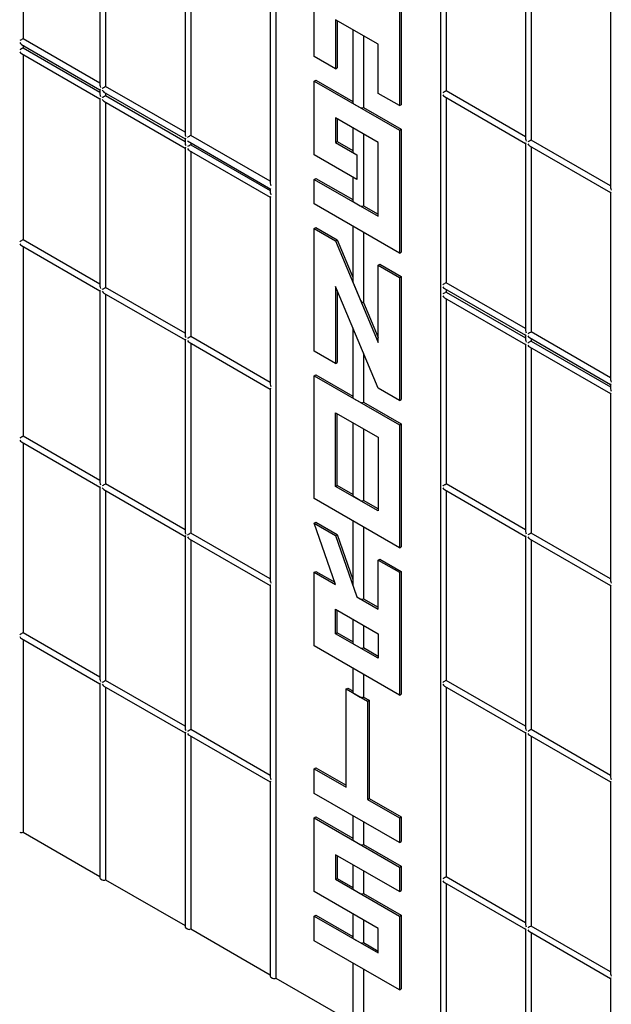
# Model space of a CAD drawing. Units: inches. Extents: x 0 to 176, y 0 to 136.
# Drawn here: x 121 to 126, y 84 to 93 of the extents above; entities that cross this region are included whole.
import ezdxf

# ---------------------------------------------------------------- set-up
doc = ezdxf.new("R2010")
doc.units = ezdxf.units.IN
doc.header["$LTSCALE"] = 16
doc.header["$MEASUREMENT"] = 0

msp = doc.modelspace()

# ---------------------------------------------------------------- linework, layer by layer
at = {"color": 7, "linetype": 'Continuous', "lineweight": 25}
for p, q in [((123.4904, 97.6898), (123.4904, 84.6251)), ((124.8571, 96.8894), (124.8571, 83.8248)), ((121.39, 93.9723), (121.39, 92.4324)), ((122.0287, 93.6036), (122.0287, 92.0476)), ((122.0762, 93.5762), (122.0762, 92.0362)), ((124.9047, 93.5764), (124.9047, 91.9982)), ((123.8092, 92.2842), (123.8092, 93.3049)), ((122.7358, 93.1954), (122.7358, 91.6394)), ((122.7833, 93.168), (122.7833, 91.628)), ((125.5642, 93.1957), (125.5642, 91.6014)), ((125.6118, 93.1682), (125.6118, 91.59)), ((124.5163, 92.8967), (124.5163, 91.876)), ((124.5302, 92.9047), (124.5302, 91.8841)), ((123.4429, 92.7872), (123.4429, 91.2312)), ((126.2714, 92.7875), (126.2714, 91.1932)), ((124.3395, 92.3864), (123.986, 92.5905)), ((123.986, 92.5905), (123.986, 92.1822)), ((123.9999, 92.5824), (123.9999, 92.1902)), ((124.1296, 92.5075), (124.1296, 91.9004)), ((122.0287, 92.0637), (121.39, 92.4324)), ((124.2184, 92.4563), (124.2184, 91.8599)), ((121.3761, 92.3856), (122.0287, 92.0088)), ((121.39, 92.3775), (121.39, 92.3558)), ((121.39, 92.3558), (122.0287, 91.9871)), ((124.3395, 91.9781), (124.3395, 92.3864)), ((121.3761, 92.309), (122.0287, 91.9322)), ((121.39, 92.301), (121.39, 90.761)), ((123.986, 92.1822), (123.8092, 92.2842)), ((123.986, 92.1822), (123.9999, 92.1902)), ((123.8092, 92.0801), (123.8231, 92.0881)), ((123.8092, 92.0801), (124.5163, 91.6719)), ((123.8092, 91.4677), (123.8092, 92.0801)), ((123.8231, 92.0881), (124.1296, 91.9112)), ((122.0287, 92.0088), (122.0287, 91.9711)), ((122.0623, 91.9894), (122.7358, 91.6006)), ((122.7358, 91.6555), (122.0762, 92.0362)), ((125.5642, 91.6175), (124.9047, 91.9982)), ((122.0287, 91.9322), (122.0287, 90.3762)), ((122.0623, 91.9128), (122.7358, 91.524)), ((122.0762, 91.9814), (122.0762, 91.9597)), ((122.0762, 91.9597), (122.7358, 91.5789)), ((122.0762, 91.9048), (122.0762, 90.3649)), ((124.5163, 91.876), (124.3395, 91.9781)), ((124.8907, 91.9514), (125.5642, 91.5626)), ((124.9047, 91.9434), (124.9047, 90.4034)), ((124.1354, 91.8924), (124.1911, 91.8602)), ((124.2184, 91.8599), (124.5302, 91.6799)), ((124.5163, 91.876), (124.5302, 91.8841)), ((124.3395, 91.5698), (123.986, 91.7739)), ((123.986, 91.7739), (123.986, 91.5698)), ((123.9999, 91.7659), (123.9999, 91.5778)), ((124.1296, 91.691), (124.1296, 91.4921)), ((124.5163, 91.6719), (124.5302, 91.6799)), ((124.5163, 91.6719), (124.5163, 90.6512)), ((124.5302, 91.6799), (124.5302, 90.6593)), ((122.7358, 91.6006), (122.7358, 91.5628)), ((123.4487, 91.1796), (122.7555, 91.5798)), ((123.4429, 91.2473), (122.7833, 91.628)), ((123.986, 91.5698), (123.9999, 91.5778)), ((123.9999, 91.5778), (124.1296, 91.5029)), ((124.2184, 91.6397), (124.2184, 91.0434)), ((126.2714, 91.2093), (125.6118, 91.59)), ((122.7358, 91.524), (122.7358, 89.968)), ((122.7694, 91.5046), (123.4429, 91.1158)), ((122.7833, 91.5637), (122.7833, 91.5515)), ((122.7833, 91.5515), (123.4429, 91.1707)), ((122.7833, 91.4966), (122.7833, 89.9567)), ((123.986, 91.5698), (124.1628, 91.4677)), ((124.3395, 90.9574), (124.3395, 91.5698)), ((125.5642, 91.5626), (125.5642, 90.0066)), ((125.5979, 91.5432), (126.2714, 91.1544)), ((125.6118, 91.5352), (125.6118, 89.9952)), ((124.1628, 91.2636), (123.8092, 91.4677)), ((124.1354, 91.4841), (124.1632, 91.468)), ((124.1628, 91.4677), (124.1632, 91.468)), ((124.1628, 91.4677), (124.1628, 91.2636)), ((124.1632, 91.468), (124.1632, 91.2639)), ((123.8092, 91.2636), (123.8231, 91.2716)), ((123.8092, 91.0594), (123.8092, 91.2636)), ((123.8092, 91.2636), (124.3395, 90.9574)), ((123.8231, 91.2716), (124.1296, 91.0947)), ((124.1296, 91.2827), (124.1296, 91.0839)), ((124.1628, 91.2636), (124.1632, 91.2639)), ((123.4429, 91.183), (123.4429, 91.1546)), ((123.4429, 91.1158), (123.4429, 89.5598)), ((126.2714, 91.1544), (126.2714, 89.5984)), ((124.5163, 90.6512), (123.8092, 91.0594)), ((124.1354, 91.0758), (124.1911, 91.0437)), ((124.2184, 91.0434), (124.3395, 90.9735)), ((123.8092, 90.8553), (123.8231, 90.8633)), ((123.8092, 89.8346), (123.8092, 90.8553)), ((123.8092, 90.8553), (123.986, 90.7532)), ((123.8231, 90.8633), (123.9999, 90.7613)), ((124.1296, 90.8745), (124.1296, 90.4235)), ((122.0287, 90.3923), (121.39, 90.761)), ((123.986, 90.7532), (123.9999, 90.7613)), ((123.9999, 90.7613), (124.1296, 90.4513)), ((124.2184, 90.8232), (124.2184, 90.2391)), ((121.3761, 90.7142), (122.0287, 90.3374)), ((121.39, 90.7062), (121.39, 89.128)), ((123.986, 90.7532), (124.3395, 89.9084)), ((124.5163, 90.6512), (124.5302, 90.6593)), ((124.3395, 90.5491), (124.3535, 90.5572)), ((124.3395, 89.9084), (124.3395, 90.5491)), ((124.3395, 90.5491), (124.5163, 90.4471)), ((124.3535, 90.5572), (124.5302, 90.4551)), ((124.5163, 90.4471), (124.5302, 90.4551)), ((124.5163, 90.4471), (124.5163, 89.4264)), ((124.5302, 90.4551), (124.5302, 89.4345)), ((122.7358, 89.9841), (122.0762, 90.3649)), ((124.3395, 89.5285), (123.986, 90.3733)), ((123.986, 90.3733), (123.986, 89.7326)), ((124.1354, 90.3976), (124.1911, 90.2645)), ((124.8907, 90.3566), (125.5642, 89.9678)), ((125.5642, 90.0227), (124.9047, 90.4034)), ((124.9047, 90.3485), (124.9047, 90.3269)), ((122.0287, 90.3374), (122.0287, 88.7432)), ((122.0623, 90.318), (122.7358, 89.9292)), ((122.0762, 90.31), (122.0762, 88.7318)), ((123.9999, 90.3401), (123.9999, 89.7406)), ((124.8907, 90.28), (125.5642, 89.8912)), ((124.9047, 90.3269), (125.5642, 89.9461)), ((124.9047, 90.272), (124.9047, 88.7321)), ((124.2184, 90.2391), (124.3395, 89.9497)), ((124.1296, 90.0301), (124.1296, 89.4508)), ((123.4429, 89.5759), (122.7833, 89.9567)), ((125.5642, 89.9678), (125.5642, 89.93)), ((125.5979, 89.9484), (126.2714, 89.5596)), ((126.2714, 89.6145), (125.6118, 89.9952)), ((125.6118, 89.9403), (125.6118, 89.9187)), ((122.7358, 89.9292), (122.7358, 88.335)), ((122.7694, 89.9098), (123.4429, 89.521)), ((122.7833, 89.9018), (122.7833, 88.3236)), ((125.5642, 89.8912), (125.5642, 88.3352)), ((125.5979, 89.8718), (126.2714, 89.483)), ((125.6118, 89.9187), (126.2714, 89.5379)), ((125.6118, 89.8638), (125.6118, 88.3239)), ((123.986, 89.7326), (123.8092, 89.8346)), ((124.2184, 89.8179), (124.2184, 89.4103)), ((123.986, 89.7326), (123.9999, 89.7406)), ((123.8092, 89.6305), (123.8231, 89.6385)), ((123.8092, 88.6098), (123.8092, 89.6305)), ((123.8092, 89.6305), (124.5163, 89.2223)), ((123.8231, 89.6385), (124.1296, 89.4616)), ((124.5163, 89.4264), (124.3395, 89.5285)), ((126.2714, 89.5596), (126.2714, 89.5218)), ((123.4429, 89.521), (123.4429, 87.9268)), ((126.2714, 89.483), (126.2714, 87.927)), ((124.1354, 89.4427), (124.1911, 89.4106)), ((124.2184, 89.4103), (124.5302, 89.2303)), ((124.5163, 89.4264), (124.5302, 89.4345)), ((123.986, 89.3243), (124.3395, 89.1202)), ((123.986, 88.7119), (123.986, 89.3243)), ((123.9999, 88.7199), (123.9999, 89.3163)), ((124.1296, 89.2414), (124.1296, 88.6342)), ((124.5163, 89.2223), (124.5302, 89.2303)), ((124.5163, 89.2223), (124.5163, 88.2016)), ((124.5302, 89.2303), (124.5302, 88.2096)), ((122.0287, 88.7592), (121.39, 89.128)), ((124.2184, 89.1901), (124.2184, 88.5938)), ((124.3395, 89.1202), (124.3395, 88.5078)), ((121.3761, 89.0811), (122.0287, 88.7044)), ((121.39, 89.0731), (121.39, 87.4949)), ((122.7358, 88.351), (122.0762, 88.7318)), ((123.986, 88.7119), (123.9999, 88.7199)), ((124.3395, 88.5078), (123.986, 88.7119)), ((124.1296, 88.645), (123.9999, 88.7199)), ((125.5642, 88.3513), (124.9047, 88.7321)), ((122.0287, 88.7044), (122.0287, 87.1101)), ((122.0623, 88.685), (122.7358, 88.2962)), ((122.0762, 88.6769), (122.0762, 87.0987)), ((124.8907, 88.6852), (125.5642, 88.2964)), ((124.9047, 88.6772), (124.9047, 87.099)), ((124.5163, 88.2016), (123.8092, 88.6098)), ((124.1911, 88.594), (124.1354, 88.6262)), ((124.3395, 88.5239), (124.2184, 88.5938)), ((123.8092, 88.4057), (123.8231, 88.4137)), ((123.986, 87.8954), (123.8092, 88.4057)), ((123.8092, 88.4057), (123.986, 88.3036)), ((123.8231, 88.4137), (123.9999, 88.3117)), ((124.1296, 88.4248), (124.1296, 87.9047)), ((123.4429, 87.9428), (122.7833, 88.3236)), ((123.986, 88.3036), (123.9999, 88.3117)), ((123.986, 88.3036), (124.1628, 87.7933)), ((123.9999, 88.3117), (124.1296, 87.9372)), ((124.2184, 88.3736), (124.2184, 87.7772)), ((126.2714, 87.9431), (125.6118, 88.3239)), ((122.7358, 88.2962), (122.7358, 86.7019)), ((122.7694, 88.2768), (123.4429, 87.888)), ((122.7833, 88.2687), (122.7833, 86.6905)), ((125.5642, 88.2964), (125.5642, 86.7021)), ((125.5979, 88.277), (126.2714, 87.8882)), ((125.6118, 88.269), (125.6118, 86.6908)), ((124.5163, 88.2016), (124.5302, 88.2096)), ((124.3395, 88.0995), (124.3535, 88.1076)), ((124.3395, 87.6913), (124.3395, 88.0995)), ((124.3395, 88.0995), (124.5163, 87.9975)), ((124.3535, 88.1076), (124.5302, 88.0055)), ((123.8092, 87.9974), (123.8231, 88.0054)), ((123.8092, 87.385), (123.8092, 87.9974)), ((123.8092, 87.9974), (123.986, 87.8954)), ((123.8231, 88.0054), (123.979, 87.9154)), ((124.5163, 87.9975), (124.5302, 88.0055)), ((124.5163, 87.9975), (124.5163, 86.9768)), ((124.5302, 88.0055), (124.5302, 86.9848)), ((123.4429, 87.888), (123.4429, 86.2937)), ((124.1354, 87.874), (124.1632, 87.7936)), ((126.2714, 87.8882), (126.2714, 86.2939)), ((124.1628, 87.7933), (124.1632, 87.7936)), ((124.1628, 87.7933), (124.3395, 87.6913)), ((124.1632, 87.7936), (124.1911, 87.7775)), ((124.2184, 87.7772), (124.3395, 87.7073)), ((123.986, 87.6912), (124.3395, 87.4871)), ((123.986, 87.4871), (123.986, 87.6912)), ((123.9999, 87.4951), (123.9999, 87.6832)), ((124.1296, 87.6083), (124.1296, 87.4094)), ((122.0287, 87.1262), (121.39, 87.4949)), ((123.986, 87.4871), (123.9999, 87.4951)), ((124.3395, 87.283), (123.986, 87.4871)), ((124.1296, 87.4202), (123.9999, 87.4951)), ((124.2184, 87.557), (124.2184, 87.369)), ((124.3395, 87.4871), (124.3395, 87.283)), ((121.3761, 87.448), (122.0287, 87.0713)), ((121.39, 87.44), (121.39, 85.8377)), ((124.1911, 87.3692), (124.1354, 87.4014)), ((124.5163, 86.9768), (123.8092, 87.385)), ((124.3395, 87.2991), (124.2184, 87.369)), ((124.1296, 87.2), (124.1296, 87.0012)), ((122.7358, 86.718), (122.0762, 87.0987)), ((124.2184, 87.1488), (124.2184, 86.9607)), ((125.5642, 86.7182), (124.9047, 87.099)), ((122.0287, 87.0713), (122.0287, 85.4576)), ((122.0623, 87.0519), (122.7358, 86.6631)), ((122.0762, 87.0438), (122.0762, 85.4415)), ((124.0744, 87.0278), (124.0883, 87.0358)), ((124.0744, 86.2112), (124.0744, 87.0278)), ((124.0744, 87.0278), (124.2511, 86.9257)), ((124.0883, 87.0358), (124.1296, 87.012)), ((124.1354, 86.9931), (124.1911, 86.961)), ((124.8907, 87.0521), (125.5642, 86.6633)), ((124.9047, 87.0441), (124.9047, 85.4659)), ((124.2184, 86.9607), (124.2651, 86.9338)), ((124.2511, 86.9257), (124.2651, 86.9338)), ((124.2511, 86.9257), (124.2511, 86.1092)), ((124.2651, 86.9338), (124.2651, 86.1172)), ((124.5163, 86.9768), (124.5302, 86.9848)), ((123.4429, 86.3097), (122.7833, 86.6905)), ((126.2714, 86.31), (125.6118, 86.6908)), ((122.7358, 86.6631), (122.7358, 85.0494)), ((122.7694, 86.6437), (123.4429, 86.2549)), ((122.7833, 86.6356), (122.7833, 85.0333)), ((125.5642, 86.6633), (125.5642, 85.0691)), ((125.5979, 86.6439), (126.2714, 86.2551)), ((125.6118, 86.6359), (125.6118, 85.0577)), ((123.8092, 86.3643), (123.8231, 86.3724)), ((123.8092, 86.1602), (123.8092, 86.3643)), ((123.8092, 86.3643), (124.0744, 86.2112)), ((123.8231, 86.3724), (124.0744, 86.2273)), ((123.4429, 86.2549), (123.4429, 84.6412)), ((126.2714, 86.2551), (126.2714, 84.6609)), ((124.5163, 85.752), (123.8092, 86.1602)), ((124.2511, 86.1092), (124.2651, 86.1172)), ((124.2511, 86.1092), (124.5163, 85.9561)), ((124.2651, 86.1172), (124.5302, 85.9642)), ((123.8092, 85.9561), (123.8231, 85.9641)), ((123.8092, 85.9561), (124.5163, 85.5478)), ((123.8092, 85.3436), (123.8092, 85.9561)), ((123.8231, 85.9641), (124.1296, 85.7871)), ((124.1296, 85.9752), (124.1296, 85.7763)), ((124.5163, 85.9561), (124.5302, 85.9642)), ((124.5163, 85.9561), (124.5163, 85.752)), ((124.5302, 85.9642), (124.5302, 85.76)), ((124.2184, 85.9239), (124.2184, 85.7359)), ((121.39, 85.8377), (122.0287, 85.469)), ((124.1354, 85.7683), (124.1911, 85.7362)), ((124.2184, 85.7359), (124.5302, 85.5559)), ((124.5163, 85.752), (124.5302, 85.76)), ((124.5163, 85.3437), (123.986, 85.6499)), ((123.986, 85.6499), (123.986, 85.4457)), ((123.9999, 85.6418), (123.9999, 85.4538)), ((124.1296, 85.5669), (124.1296, 85.3681)), ((124.5163, 85.5478), (124.5302, 85.5559)), ((124.5163, 85.5478), (124.5163, 85.3437)), ((124.5302, 85.5559), (124.5302, 85.3517)), ((122.0345, 85.4496), (122.0484, 85.4415)), ((122.0762, 85.4415), (122.7358, 85.0608)), ((123.986, 85.4457), (123.9999, 85.4538)), ((123.986, 85.4457), (124.5163, 85.1396)), ((123.9999, 85.4538), (124.1296, 85.3789)), ((124.2184, 85.5157), (124.2184, 85.3276)), ((125.5642, 85.0851), (124.9047, 85.4659)), ((124.1354, 85.36), (124.1911, 85.3279)), ((124.8907, 85.4191), (125.5642, 85.0303)), ((124.9047, 85.411), (124.9047, 83.8087)), ((124.3395, 85.0375), (123.8092, 85.3436)), ((124.2184, 85.3276), (124.5302, 85.1476)), ((124.5163, 85.3437), (124.5302, 85.3517)), ((123.8092, 85.1395), (123.8231, 85.1475)), ((123.8092, 84.9354), (123.8092, 85.1395)), ((123.8092, 85.1395), (124.3395, 84.8334)), ((123.8231, 85.1475), (124.1296, 84.9706)), ((124.1296, 85.1587), (124.1296, 84.9598)), ((124.5163, 85.1396), (124.5302, 85.1476)), ((124.5163, 85.1396), (124.5163, 84.5272)), ((124.5302, 85.1476), (124.5302, 84.5352)), ((122.7416, 85.0414), (122.7555, 85.0333)), ((122.7833, 85.0333), (123.4429, 84.6526)), ((124.2184, 85.1074), (124.2184, 84.9193)), ((124.3395, 84.8334), (124.3395, 85.0375)), ((125.5642, 85.0303), (125.5642, 83.4166)), ((126.2714, 84.6769), (125.6118, 85.0577)), ((124.1354, 84.9518), (124.1911, 84.9196)), ((125.5979, 85.0109), (126.2714, 84.6221)), ((125.6118, 85.0028), (125.6118, 83.4005)), ((124.5163, 84.5272), (123.8092, 84.9354)), ((124.2184, 84.9193), (124.3395, 84.8494)), ((124.1296, 84.7504), (124.1296, 84.2453)), ((123.4487, 84.6332), (123.4626, 84.6251)), ((123.4904, 84.6251), (124.1296, 84.2561)), ((124.2184, 84.6991), (124.2184, 84.2049)), ((126.2714, 84.6221), (126.2714, 83.0084)), ((124.5163, 84.5272), (124.5302, 84.5352))]:
    msp.add_line(p, q, dxfattribs=at)
at = {"color": 7, "linetype": 'Continuous', "lineweight": 25, "flags": 128}
for points in [[(122.0484, 92.0202), (122.0514, 92.0219), (122.0548, 92.0239), (122.0585, 92.026), (122.0623, 92.0282), (122.0662, 92.0304), (122.0698, 92.0326), (122.0733, 92.0345), (122.0762, 92.0362)], [(122.0484, 91.9436), (122.0514, 91.9453), (122.0548, 91.9473), (122.0585, 91.9494), (122.0623, 91.9517), (122.0662, 91.9539), (122.0698, 91.956), (122.0733, 91.958), (122.0762, 91.9597)], [(126.2771, 91.1577), (126.2747, 91.1563), (126.2729, 91.1552), (126.2717, 91.1546), (126.2714, 91.1544)], [(122.0484, 90.3488), (122.0514, 90.3505), (122.0548, 90.3525), (122.0585, 90.3546), (122.0623, 90.3568), (122.0662, 90.3591), (122.0698, 90.3612), (122.0733, 90.3632), (122.0762, 90.3649)], [(124.8768, 88.716), (124.8798, 88.7177), (124.8832, 88.7197), (124.8869, 88.7218), (124.8907, 88.724), (124.8946, 88.7263), (124.8983, 88.7284), (124.9017, 88.7303), (124.9047, 88.7321)], [(123.4487, 87.8913), (123.4462, 87.8899), (123.4444, 87.8888), (123.4433, 87.8882), (123.4429, 87.888)], [(122.0484, 87.0826), (122.0514, 87.0844), (122.0548, 87.0863), (122.0585, 87.0885), (122.0623, 87.0907), (122.0662, 87.0929), (122.0698, 87.095), (122.0733, 87.097), (122.0762, 87.0987)]]:
    msp.add_lwpolyline(points, dxfattribs=at)
at = {"color": 7, "linetype": 'Continuous', "lineweight": 25}
for centre, radius, start, end in [((124.1391, 91.9011), 0.00947, 184.18843, 247.13498), ((124.205, 91.8872), 0.0304, 242.69776, 296.14902), ((124.1391, 91.4928), 0.00947, 184.18843, 247.13498), ((124.1391, 91.0845), 0.00947, 184.18843, 247.13498), ((124.205, 91.0707), 0.0304, 242.69776, 296.14902), ((124.1391, 89.4515), 0.00947, 184.18843, 247.13498), ((124.205, 89.4376), 0.0304, 242.69776, 296.14902), ((124.1393, 88.6351), 0.00973, 185.12586, 246.19755), ((124.205, 88.6211), 0.0304, 242.69776, 296.14902), ((124.205, 87.8045), 0.0304, 242.69776, 296.14902), ((124.1393, 87.4103), 0.00973, 185.12586, 246.19755), ((124.205, 87.3963), 0.0304, 242.69776, 296.14902), ((124.1391, 87.0018), 0.00947, 184.18843, 247.13498), ((124.205, 86.988), 0.0304, 242.69776, 296.14902), ((121.3761, 85.8645), 0.0303, 242.61131, 297.38714), ((124.1391, 85.777), 0.00947, 184.18843, 247.13498), ((124.205, 85.7632), 0.0304, 242.69776, 296.14902), ((122.0386, 85.4586), 0.0099, 185.69599, 245.62742), ((122.0623, 85.4684), 0.0303, 242.60475, 297.3937), ((124.1391, 85.3688), 0.00947, 184.18843, 247.13498), ((124.205, 85.3549), 0.0304, 242.69776, 296.14902), ((122.7457, 85.0504), 0.0099, 185.68871, 245.62555), ((122.7694, 85.0602), 0.0303, 242.60896, 297.39344), ((124.1391, 84.9605), 0.00947, 184.18843, 247.13498), ((124.205, 84.9466), 0.0304, 242.69776, 296.14902), ((123.4528, 84.6422), 0.0099, 185.68871, 245.62555), ((123.4765, 84.652), 0.0303, 242.61131, 297.38714)]:
    msp.add_arc(centre, radius, start, end, dxfattribs=at)
for centre, major_axis, ratio, start_param, end_param in [((121.3761, 92.4244), (0.0197, 0.0114), 0.00007, 0.785554, 2.356154), ((121.3761, 92.4083), (-0.0139, 0.0241), 0.577335, 1.570756, 2.356235), ((121.3761, 92.3478), (0.0197, 0.0114), 0.00007, 0.785554, 2.356154), ((121.3761, 92.3317), (-0.0139, 0.0241), 0.577335, 1.570756, 2.356235), ((122.0484, 92.0362), (-0.0139, 0.0241), 0.577335, 0.785358, 1.570756), ((122.0484, 92.0202), (0.0197, 0.0114), 0.00007, 2.356154, 3.141552), ((122.0623, 92.0121), (-0.0139, 0.0241), 0.577335, 1.570756, 2.356235), ((124.8907, 91.9902), (0.0197, 0.0114), 0.00007, 0.785358, 2.356154), ((122.0484, 91.9597), (-0.0139, 0.0241), 0.577335, 0.785358, 1.570756), ((122.0484, 91.9436), (0.0197, 0.0114), 0.00007, 2.356154, 3.141633), ((122.0623, 91.9356), (-0.0139, 0.0241), 0.577335, 1.570756, 2.356235), ((124.8907, 91.9741), (-0.0139, 0.0241), 0.577335, 1.570756, 2.356235), ((122.7555, 91.628), (-0.0139, 0.0241), 0.577335, 0.785358, 1.570756), ((122.7555, 91.612), (0.0197, 0.0114), 0.00007, 2.356154, 3.141552), ((122.7694, 91.62), (0.0197, 0.0114), 0.00007, 0.785358, 2.356154), ((125.5839, 91.59), (-0.0139, 0.0241), 0.577335, 0.785358, 1.570756), ((125.5978, 91.582), (0.0197, 0.0114), 0.00007, 0.785358, 2.356154), ((122.7555, 91.5515), (-0.0139, 0.0241), 0.577335, 0.785358, 1.570756), ((122.7555, 91.5354), (0.0197, 0.0114), 0.00007, 2.356154, 3.141552), ((122.7694, 91.5434), (0.0197, 0.0114), 0.00007, 0.785358, 2.356154), ((122.7694, 91.5274), (-0.0139, 0.0241), 0.577335, 1.570756, 2.356235), ((125.5839, 91.574), (0.0197, 0.0114), 0.00007, 2.356154, 3.141633), ((125.5978, 91.5659), (-0.0139, 0.0241), 0.577335, 1.570756, 2.356235), ((123.4626, 91.2198), (-0.0139, 0.0241), 0.577335, 0.785358, 1.570756), ((126.291, 91.1818), (-0.0139, 0.0241), 0.577335, 0.785358, 1.570756), ((123.4626, 91.1433), (-0.0139, 0.0241), 0.577335, 0.785358, 1.570756), ((123.4626, 91.1272), (0.0197, 0.0114), 0.00007, 2.356154, 3.141552), ((121.3761, 90.753), (0.0197, 0.0114), 0.00007, 0.785554, 2.356154), ((121.3761, 90.7369), (-0.0139, 0.0241), 0.577335, 1.570756, 2.356235), ((122.0484, 90.3649), (-0.0139, 0.0241), 0.577335, 0.785358, 1.570756), ((124.1493, 90.4057), (-0.0129, 0.0337), 0.440383, 0.855516, 1.640914), ((124.8907, 90.3954), (0.0197, 0.0114), 0.00007, 0.785358, 2.356154), ((124.8907, 90.3793), (-0.0139, 0.0241), 0.577335, 1.570756, 2.356235), ((122.0484, 90.3488), (0.0197, 0.0114), 0.00007, 2.356154, 3.141633), ((122.0623, 90.3408), (-0.0139, 0.0241), 0.577335, 1.570756, 2.356235), ((124.205, 90.2726), (-0.0129, 0.0337), 0.440383, 1.640914, 3.176903), ((124.8907, 90.3188), (0.0197, 0.0114), 0.00007, 0.785358, 2.356154), ((124.8907, 90.3028), (-0.0139, 0.0241), 0.577335, 1.570756, 2.356235), ((122.7555, 89.9567), (-0.0139, 0.0241), 0.577335, 0.785358, 1.570756), ((122.7694, 89.9486), (0.0197, 0.0114), 0.00007, 0.785358, 2.356154), ((125.5839, 89.9952), (-0.0139, 0.0241), 0.577335, 0.785358, 1.570756), ((125.5839, 89.9791), (0.0197, 0.0114), 0.00007, 2.356154, 3.141633), ((125.5978, 89.9872), (0.0197, 0.0114), 0.00007, 0.785358, 2.356154), ((125.5978, 89.9711), (-0.0139, 0.0241), 0.577335, 1.570756, 2.356235), ((122.7555, 89.9406), (0.0197, 0.0114), 0.00007, 2.356154, 3.141633), ((122.7694, 89.9326), (-0.0139, 0.0241), 0.577335, 1.570756, 2.356235), ((125.5839, 89.9187), (-0.0139, 0.0241), 0.577335, 0.785358, 1.570756), ((125.5839, 89.9026), (0.0197, 0.0114), 0.00007, 2.356154, 3.141552), ((125.5978, 89.9106), (0.0197, 0.0114), 0.00007, 0.785358, 2.356154), ((125.5978, 89.8946), (-0.0139, 0.0241), 0.577335, 1.570756, 2.356235), ((123.4626, 89.5485), (-0.0139, 0.0241), 0.577335, 0.785358, 1.570756), ((126.291, 89.587), (-0.0139, 0.0241), 0.577335, 0.785358, 1.570756), ((126.291, 89.5709), (0.0197, 0.0114), 0.00007, 2.356154, 3.141633), ((123.4626, 89.5324), (0.0197, 0.0114), 0.00007, 2.356154, 3.141633), ((126.291, 89.5105), (-0.0139, 0.0241), 0.577335, 0.785358, 1.570756), ((126.291, 89.4944), (0.0197, 0.0114), 0.00007, 2.356154, 3.141633), ((121.3761, 89.1199), (0.0197, 0.0114), 0.00007, 0.785554, 2.356154), ((121.3761, 89.1038), (-0.0139, 0.0241), 0.577335, 1.570756, 2.356235), ((122.0484, 88.7318), (-0.0139, 0.0241), 0.577335, 0.785358, 1.570756), ((122.0623, 88.7238), (0.0197, 0.0114), 0.00007, 0.785358, 2.356154), ((122.0484, 88.7157), (0.0197, 0.0114), 0.00007, 2.356154, 3.141552), ((122.0623, 88.7077), (-0.0139, 0.0241), 0.577335, 1.570756, 2.356235), ((124.8907, 88.708), (-0.0139, 0.0241), 0.577335, 1.570756, 2.356235), ((122.7555, 88.3236), (-0.0139, 0.0241), 0.577335, 0.785358, 1.570756), ((122.7694, 88.3156), (0.0197, 0.0114), 0.00007, 0.785358, 2.356154), ((125.5839, 88.3239), (-0.0139, 0.0241), 0.577335, 0.785358, 1.570756), ((125.5978, 88.3158), (0.0197, 0.0114), 0.00007, 0.785358, 2.356154), ((122.7555, 88.3075), (0.0197, 0.0114), 0.00007, 2.356154, 3.141633), ((122.7694, 88.2995), (-0.0139, 0.0241), 0.577335, 1.570756, 2.356235), ((125.5839, 88.3078), (0.0197, 0.0114), 0.00007, 2.356154, 3.141633), ((125.5978, 88.2998), (-0.0139, 0.0241), 0.577335, 1.570756, 2.356235), ((123.4626, 87.9154), (-0.0139, 0.0241), 0.577335, 0.785358, 1.570756), ((124.1493, 87.882), (-0.0127, 0.0407), 0.368959, 0.867951, 1.653349), ((126.291, 87.9157), (-0.0139, 0.0241), 0.577335, 0.785358, 1.570756), ((126.291, 87.8996), (0.0197, 0.0114), 0.00007, 2.356154, 3.141552), ((121.3761, 87.4868), (0.0197, 0.0114), 0.00007, 0.785554, 2.356154), ((121.3761, 87.4708), (-0.0139, 0.0241), 0.577335, 1.570756, 2.356235), ((122.0484, 87.0987), (-0.0139, 0.0241), 0.577335, 0.785358, 1.570756), ((122.0484, 87.0826), (0.0197, 0.0114), 0.00007, 2.356154, 3.141633), ((124.8907, 87.0909), (0.0197, 0.0114), 0.00007, 0.785358, 2.356154), ((122.0623, 87.0746), (-0.0139, 0.0241), 0.577335, 1.570756, 2.356235), ((124.8907, 87.0749), (-0.0139, 0.0241), 0.577335, 1.570756, 2.356235), ((122.7555, 86.6905), (-0.0139, 0.0241), 0.577335, 0.785358, 1.570756), ((122.7555, 86.6744), (0.0197, 0.0114), 0.00007, 2.356154, 3.141633), ((122.7694, 86.6825), (0.0197, 0.0114), 0.00007, 0.785358, 2.356154), ((125.5839, 86.6908), (-0.0139, 0.0241), 0.577335, 0.785358, 1.570756), ((125.5839, 86.6747), (0.0197, 0.0114), 0.00007, 2.356154, 3.141552), ((125.5978, 86.6827), (0.0197, 0.0114), 0.00007, 0.785358, 2.356154), ((122.7694, 86.6664), (-0.0139, 0.0241), 0.577335, 1.570756, 2.356235), ((125.5978, 86.6667), (-0.0139, 0.0241), 0.577335, 1.570756, 2.356235), ((123.4626, 86.2823), (-0.0139, 0.0241), 0.577335, 0.785358, 1.570756), ((123.4626, 86.2662), (0.0197, 0.0114), 0.00007, 2.356154, 3.141633), ((126.291, 86.2826), (-0.0139, 0.0241), 0.577335, 0.785358, 1.570756), ((126.291, 86.2665), (0.0197, 0.0114), 0.00007, 2.356154, 3.141552), ((124.8907, 85.4579), (0.0197, 0.0114), 0.00007, 0.785358, 2.356154), ((124.8907, 85.4418), (-0.0139, 0.0241), 0.577335, 1.570756, 2.356235), ((125.5839, 85.0577), (-0.0139, 0.0241), 0.577335, 0.785358, 1.570756), ((125.5839, 85.0416), (0.0197, 0.0114), 0.00007, 2.356154, 3.141633), ((125.5978, 85.0497), (0.0197, 0.0114), 0.00007, 0.785358, 2.356154), ((125.5978, 85.0336), (-0.0139, 0.0241), 0.577335, 1.570756, 2.356235), ((126.291, 84.6495), (-0.0139, 0.0241), 0.577335, 0.785358, 1.570756), ((126.291, 84.6334), (0.0197, 0.0114), 0.00007, 2.356154, 3.141552)]:
    msp.add_ellipse(centre, major_axis=major_axis, ratio=ratio, start_param=start_param, end_param=end_param, dxfattribs=at)

doc.saveas('drawing.dxf')
